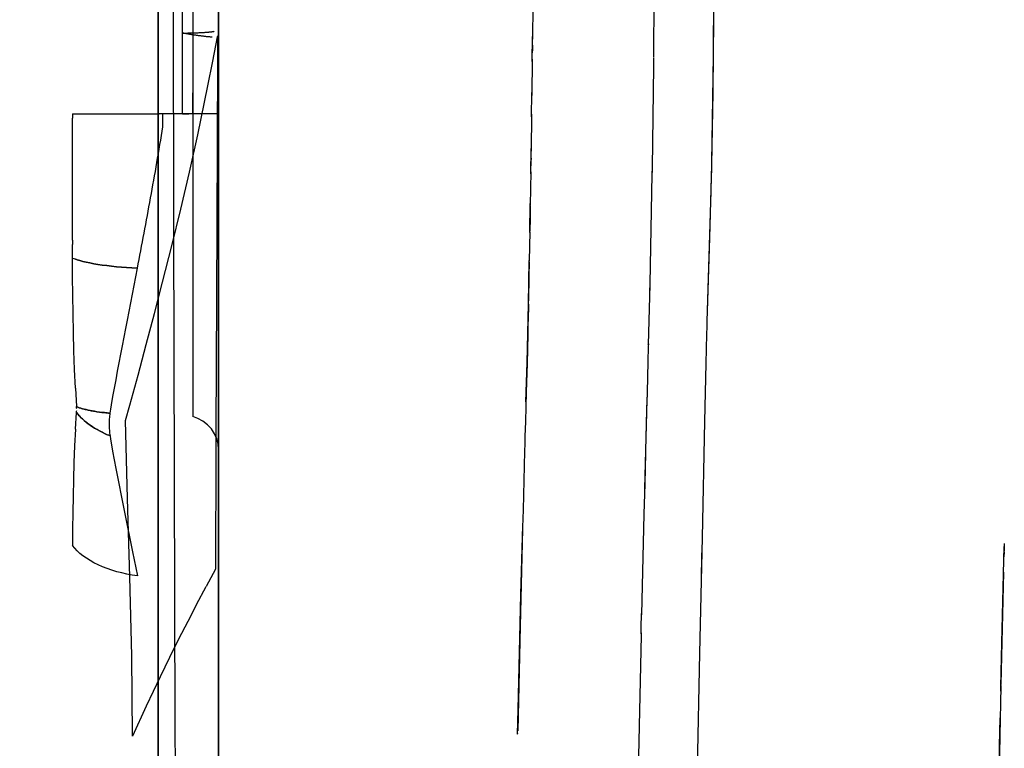
# Model space of a CAD drawing. Units: millimetres. Extents: x -604 to 23516, y 44 to 16109.
# Drawn here: x 11839 to 11921, y 4123 to 4183 of the extents above; entities that cross this region are included whole.
import ezdxf

# ---------------------------------------------------------------- set-up
doc = ezdxf.new("R2010")
doc.units = ezdxf.units.MM
doc.layers.add('______', color=7, linetype='Continuous')
doc.layers.add('DiKom', color=7, linetype='Continuous')
doc.dimstyles.new('Qitele', dxfattribs={"dimscale": 85, "dimtxt": 4, "dimasz": 5, "dimexe": 4, "dimexo": 0, "dimgap": 3, "dimtad": 1, "dimdec": 0, "dimrnd": 10, "dimzin": 1, "dimtxsty": 'Standard', "dimblk": 'OBLIQUE', "dimcen": 5, "dimdle": 4, "dimclrd": 256, "dimclre": 256, "dimclrt": 256, "dimadec": 0, "dimazin": 0, "dimtfac": 1, "dimtdec": 0, "dimtmove": 0, "dimatfit": 3, "dimldrblk": 'OBLIQUE', "dimfxl": 6, "dimfxlon": 1, "dimlwd": 40, "dimlwe": 30, "dimarcsym": 0})

# ---------------------------------------------------------------- blocks, each defined once
blk = doc.blocks.new('_Oblique')
at = {"color": 0, "linetype": 'ByBlock', "lineweight": -2}
blk.add_line((-0.5, -0.5), (0.5, 0.5), dxfattribs=at)
blk = doc.blocks.new('*D15')
at = {"layer": 'Defpoints', "color": 0, "transparency": 16777216}
for p in [(6392.056, 12110.517), (2178.523, 2906.637), (12005.59, 2906.637)]:
    blk.add_point(p, dxfattribs=at)
at = {"layer": 'DiKom', "lineweight": 40, "transparency": 16777216}
blk.add_line((2178.523, 12450.517), (2178.523, 2566.637), dxfattribs=at)
at = {"layer": 'DiKom', "lineweight": 30, "transparency": 16777216}
for p, q in [((2688.523, 12110.517), (1838.523, 12110.517)), ((2688.523, 2906.637), (1838.523, 2906.637))]:
    blk.add_line(p, q, dxfattribs=at)
at = {"layer": 'DiKom', "lineweight": 40, "transparency": 16777216, "xscale": 425, "yscale": 425, "zscale": 425}
for p, rotation in [((2178.523, 12110.517), 90), ((2178.523, 2906.637), 270)]:
    blk.add_blockref('_Oblique', p, dxfattribs=dict(at, rotation=rotation))
at = {"layer": 'DiKom', "transparency": 16777216, "insert": (1732.598, 7508.577), "char_height": 365.5, "attachment_point": 5, "rotation": 90}
blk.add_mtext('9200', dxfattribs=at)
blk = doc.blocks.new('A$C1C164C05')
at = {"layer": '______'}
for p, q in [((1382.982, 150.188), (1383.228, 150.182)), ((1382.993, 150.188), (1383.103, 150.186)), ((1391.185, 149.995), (1383.225, 150.183)), ((1383.228, 150.182), (1384.061, 150.163)), ((1383.685, 150.172), (1384.072, 150.163)), ((1385.359, 150.133), (1394.616, 149.917)), ((1394.807, 149.913), (1391.185, 149.995)), ((1395.181, 149.905), (1394.692, 149.915)), ((1394.707, 149.915), (1396.231, 149.88)), ((1396.231, 149.88), (1397.425, 149.854)), ((1399.727, 149.802), (1397.378, 149.855)), ((1397.472, 149.853), (1402.507, 149.743)), ((1403.001, 149.733), (1399.727, 149.802)), ((1342.47, 126.199), (1332.641, 126.249)), ((1339.912, 126.229), (1334.35, 126.254)), ((1342.46, 126.199), (1339.912, 126.229)), ((1345.725, 126.161), (1342.464, 126.199)), ((1353.249, 126.01), (1342.716, 126.196)), ((1347.217, 126.137), (1345.725, 126.161)), ((1348.715, 126.111), (1347.217, 126.137)), ((1351.716, 126.049), (1348.715, 126.111)), ((1357.742, 125.896), (1351.716, 126.049)), ((1364.654, 125.671), (1353.893, 125.994)), ((1363.799, 125.702), (1357.742, 125.896)), ((1364.559, 125.674), (1363.799, 125.702)), ((1364.607, 125.672), (1364.559, 125.674)), ((1365.16, 125.659), (1364.654, 125.671)), ((1364.691, 125.67), (1364.654, 125.671)), ((1364.729, 125.669), (1364.691, 125.67)), ((1364.804, 125.667), (1364.729, 125.669)), ((1365.104, 125.661), (1364.804, 125.667)), ((1365.705, 125.647), (1365.104, 125.661)), ((1368.107, 125.591), (1365.705, 125.647)), ((1372.905, 125.483), (1368.107, 125.591)), ((1382.489, 125.273), (1372.905, 125.483)), ((1392.047, 125.071), (1382.489, 125.273)), ((1384.196, 125.236), (1383.283, 125.256)), ((1385.712, 125.205), (1384.196, 125.236)), ((1401.562, 124.879), (1392.047, 125.071)), ((1334.592, 121.292), (1342.807, 121.238)), ((1342.866, 121.238), (1343.591, 121.231)), ((1342.982, 121.237), (1343.23, 121.235)), ((1343.23, 121.235), (1343.469, 121.232)), ((1343.558, 121.231), (1351.972, 121.118)), ((1351.945, 121.118), (1352.502, 121.109)), ((1352.024, 121.117), (1352.3, 121.113)), ((1352.3, 121.113), (1352.459, 121.11)), ((1352.493, 121.109), (1361.536, 120.927)), ((1361.541, 120.927), (1362.162, 120.912)), ((1361.566, 120.927), (1361.618, 120.926)), ((1361.618, 120.926), (1366.554, 120.805)), ((1363.886, 120.87), (1364.258, 120.861)), ((1364.258, 120.861), (1364.517, 120.854)), ((1364.517, 120.854), (1364.648, 120.851)), ((1364.648, 120.851), (1364.725, 120.849)), ((1364.725, 120.849), (1364.804, 120.847)), ((1364.804, 120.847), (1364.846, 120.846)), ((1366.496, 120.811), (1366.703, 120.807)), ((1366.565, 120.805), (1366.515, 120.811)), ((1366.703, 120.807), (1367.968, 120.778)), ((1367.968, 120.778), (1370.494, 120.711)), ((1370.494, 120.711), (1370.908, 120.699)), ((1370.9, 120.698), (1371.104, 120.694)), ((1371.058, 120.695), (1373.016, 120.637)), ((1371.104, 120.694), (1378.46, 120.498)), ((1373.016, 120.637), (1374.277, 120.602)), ((1374.277, 120.602), (1374.591, 120.593)), ((1374.591, 120.593), (1374.906, 120.585)), ((1374.906, 120.585), (1375.536, 120.568)), ((1375.536, 120.568), (1376.794, 120.537)), ((1376.794, 120.537), (1378.052, 120.507)), ((1378.052, 120.507), (1380.564, 120.448)), ((1380.564, 120.448), (1388.857, 120.253)), ((1388.769, 120.223), (1388.863, 120.253)), ((1388.769, 120.223), (1389.955, 120.192)), ((1389.955, 120.192), (1390.42, 120.181)), ((1390.404, 120.185), (1390.364, 120.218)), ((1390.369, 120.218), (1390.581, 120.213)), ((1390.581, 120.213), (1400.544, 119.986)), ((1338.533, 111.267), (1341.352, 111.243)), ((1343.193, 111.226), (1341.124, 111.246)), ((1341.136, 111.246), (1341.299, 111.244)), ((1341.835, 111.239), (1342.204, 111.236)), ((1342.204, 111.236), (1342.479, 111.233)), ((1342.993, 111.227), (1345.999, 111.193)), ((1343.158, 111.226), (1343.04, 111.227)), ((1345.915, 111.195), (1345.738, 111.197)), ((1347.755, 111.173), (1345.778, 111.197)), ((1347.521, 111.175), (1350.578, 111.133)), ((1347.724, 111.173), (1347.542, 111.175)), ((1350.359, 111.137), (1350.516, 111.134)), ((1352.446, 111.106), (1350.374, 111.137)), ((1351.17, 111.125), (1351.434, 111.121)), ((1351.434, 111.121), (1351.786, 111.116)), ((1352.3, 111.108), (1355.033, 111.064)), ((1352.452, 111.106), (1352.316, 111.108)), ((1357.305, 111.025), (1354.912, 111.066)), ((1354.989, 111.064), (1354.919, 111.066)), ((1355.108, 111.063), (1356.141, 111.046)), ((1356.141, 111.046), (1357.176, 111.027)), ((1357.236, 111.026), (1359.634, 110.981)), ((1363.214, 110.909), (1359.612, 110.981)), ((1359.733, 110.979), (1360.907, 110.957)), ((1360.907, 110.957), (1362.951, 110.914)), ((1363.209, 110.909), (1363.311, 110.907)), ((1368.023, 110.796), (1363.214, 110.909)), ((1363.311, 110.907), (1364.522, 110.882)), ((1364.522, 110.882), (1364.824, 110.875)), ((1364.824, 110.875), (1364.975, 110.872)), ((1364.975, 110.872), (1365.051, 110.87)), ((1365.051, 110.87), (1365.126, 110.868)), ((1365.126, 110.868), (1365.73, 110.856)), ((1365.73, 110.856), (1366.932, 110.829)), ((1366.932, 110.829), (1368.12, 110.8)), ((1371.275, 110.711), (1368.023, 110.796)), ((1368.12, 110.8), (1370.499, 110.734)), ((1370.499, 110.734), (1372.907, 110.661)), ((1372.907, 110.661), (1374.138, 110.624)), ((1374.138, 110.624), (1374.443, 110.616)), ((1374.443, 110.616), (1374.747, 110.608)), ((1374.747, 110.608), (1375.356, 110.591)), ((1375.356, 110.591), (1376.58, 110.56)), ((1376.58, 110.56), (1377.789, 110.53)), ((1377.789, 110.53), (1380.195, 110.47)), ((1380.195, 110.47), (1381.645, 110.434)), ((1382.42, 110.414), (1381.484, 110.439)), ((1381.609, 110.436), (1381.491, 110.439)), ((1381.805, 110.431), (1389.799, 110.235)), ((1387.191, 110.298), (1382.42, 110.414)), ((1391.949, 110.183), (1387.191, 110.298)), ((1389.799, 110.235), (1398.462, 110.029)), ((1396.694, 110.07), (1391.949, 110.183)), ((1398.729, 110.023), (1396.694, 110.07)), ((1398.733, 110.023), (1398.645, 110.024)), ((1332.715, 85.341), (1340.125, 85.341)), ((1340.56, 85.341), (1335.149, 85.341)), ((1340.2, 85.341), (1335.575, 85.341)), ((1337.574, 85.341), (1343.403, 85.341)), ((1337.574, 85.341), (1340.524, 85.341)), ((1338.272, 85.341), (1340.125, 85.341)), ((1340.125, 85.341), (1347.498, 85.341)), ((1340.125, 85.341), (1341.976, 85.341)), ((1344.848, 85.341), (1340.2, 85.341)), ((1340.524, 85.341), (1343.4, 85.341)), ((1340.56, 85.341), (1347.508, 85.341)), ((1340.56, 85.341), (1340.634, 85.339)), ((1340.634, 85.339), (1340.708, 85.335)), ((1341.976, 85.341), (1343.823, 85.341)), ((1343.4, 85.341), (1346.203, 85.341)), ((1343.403, 85.341), (1348.944, 85.341)), ((1343.823, 85.341), (1345.664, 85.341)), ((1349.499, 85.341), (1344.848, 85.341)), ((1347.498, 85.341), (1345.664, 85.341)), ((1346.203, 85.341), (1348.931, 85.341)), ((1347.498, 85.341), (1352.734, 85.341)), ((1347.498, 85.341), (1347.498, 85.291)), ((1354.063, 85.341), (1347.508, 85.341)), ((1348.931, 85.341), (1351.585, 85.341)), ((1348.944, 85.341), (1354.179, 85.341)), ((1354.127, 85.341), (1349.499, 85.341)), ((1351.585, 85.341), (1354.162, 85.341)), ((1352.734, 85.341), (1358.04, 85.341)), ((1360.205, 85.341), (1354.063, 85.341)), ((1358.71, 85.341), (1354.127, 85.341)), ((1354.162, 85.341), (1356.66, 85.341)), ((1354.179, 85.341), (1359.093, 85.341)), ((1356.66, 85.341), (1359.078, 85.341)), ((1358.04, 85.341), (1363.377, 85.341)), ((1367.656, 85.341), (1358.71, 85.341)), ((1359.078, 85.341), (1361.412, 85.341)), ((1359.093, 85.341), (1363.669, 85.341)), ((1365.91, 85.341), (1360.205, 85.341)), ((1361.412, 85.341), (1363.66, 85.341)), ((1363.377, 85.341), (1368.703, 85.341)), ((1363.66, 85.341), (1365.818, 85.341)), ((1363.669, 85.341), (1367.892, 85.341)), ((1365.818, 85.341), (1367.886, 85.341)), ((1371.16, 85.341), (1365.91, 85.341)), ((1366.977, 85.341), (1366.335, 85.341)), ((1366.335, 85.341), (1366.635, 85.341)), ((1366.635, 85.341), (1367.856, 85.341)), ((1368.53, 85.341), (1366.977, 85.341)), ((1376.177, 85.341), (1367.656, 85.341)), ((1367.856, 85.341), (1369.929, 85.341)), ((1367.886, 85.341), (1369.862, 85.341)), ((1367.892, 85.341), (1371.746, 85.341)), ((1370.917, 85.341), (1368.53, 85.341)), ((1368.703, 85.341), (1373.974, 85.341)), ((1369.862, 85.341), (1371.743, 85.341)), ((1369.929, 85.341), (1372.744, 85.341)), ((1370.762, 85.341), (1370.604, 85.341)), ((1370.604, 85.341), (1370.81, 85.341)), ((1371.277, 85.341), (1370.762, 85.341)), ((1370.81, 85.341), (1371.381, 85.341)), ((1374.023, 85.341), (1370.917, 85.341)), ((1375.931, 85.341), (1371.16, 85.341)), ((1372.131, 85.341), (1371.277, 85.341)), ((1371.381, 85.341), (1372.307, 85.341)), ((1371.743, 85.341), (1373.528, 85.341)), ((1371.746, 85.341), (1375.213, 85.341)), ((1373.303, 85.341), (1372.131, 85.341)), ((1372.307, 85.341), (1373.571, 85.341)), ((1372.744, 85.341), (1376.299, 85.341)), ((1374.765, 85.341), (1373.303, 85.341)), ((1373.528, 85.341), (1375.213, 85.341)), ((1373.571, 85.341), (1375.151, 85.341)), ((1373.974, 85.341), (1379.146, 85.341)), ((1375.229, 85.341), (1374.023, 85.341)), ((1378.42, 85.341), (1374.765, 85.341)), ((1375.213, 85.341), (1374.784, 85.306)), ((1375.151, 85.341), (1377.014, 85.341)), ((1375.213, 85.341), (1375.848, 85.341)), ((1375.862, 85.341), (1375.229, 85.341)), ((1380.203, 85.341), (1375.931, 85.341)), ((1384.343, 85.341), (1376.177, 85.341)), ((1376.299, 85.341), (1380.658, 85.341)), ((1377.014, 85.341), (1379.128, 85.341)), ((1380.606, 85.341), (1378.42, 85.341)), ((1379.128, 85.341), (1381.454, 85.341)), ((1379.146, 85.341), (1384.174, 85.341)), ((1383.954, 85.341), (1380.203, 85.341)), ((1383.089, 85.341), (1380.606, 85.341)), ((1380.658, 85.341), (1385.755, 85.341)), ((1381.454, 85.341), (1383.954, 85.341)), ((1385.864, 85.341), (1383.089, 85.341)), ((1384.174, 85.341), (1389.013, 85.341)), ((1392.2, 85.341), (1384.343, 85.341)), ((1385.755, 85.341), (1391.48, 85.341)), ((1388.917, 85.341), (1385.864, 85.341)), ((1392.228, 85.341), (1388.917, 85.341)), ((1389.013, 85.341), (1393.626, 85.341)), ((1391.48, 85.341), (1397.684, 85.341)), ((1399.573, 85.341), (1392.2, 85.341)), ((1395.768, 85.341), (1392.228, 85.341)), ((1393.626, 85.341), (1397.972, 85.341)), ((1399.503, 85.341), (1395.768, 85.341)), ((1397.684, 85.341), (1404.189, 85.341)), ((1397.972, 85.341), (1402.021, 85.341)), ((1403.391, 85.341), (1399.503, 85.341)), ((1406.301, 85.341), (1399.573, 85.341)), ((1340.697, 84.933), (1340.691, 84.971)), ((1340.703, 84.894), (1340.697, 84.933)), ((1340.709, 84.853), (1340.703, 84.894)), ((1340.708, 85.335), (1340.782, 85.327)), ((1340.715, 84.81), (1340.709, 84.853)), ((1340.721, 84.765), (1340.715, 84.81)), ((1340.726, 84.719), (1340.721, 84.765)), ((1340.732, 84.671), (1340.726, 84.719)), ((1340.737, 84.621), (1340.732, 84.671)), ((1340.743, 84.57), (1340.737, 84.621)), ((1340.748, 84.518), (1340.743, 84.57)), ((1340.782, 85.327), (1340.856, 85.317)), ((1340.856, 85.317), (1340.929, 85.304)), ((1340.929, 85.304), (1341.002, 85.288)), ((1341.002, 85.288), (1341.075, 85.269)), ((1341.147, 85.246), (1341.075, 85.269)), ((1341.15, 84.531), (1341.146, 84.485)), ((1343.168, 84.86), (1341.147, 85.246)), ((1341.147, 85.246), (1344.713, 85.236)), ((1341.154, 84.575), (1341.15, 84.531)), ((1341.157, 84.618), (1341.154, 84.575)), ((1341.16, 84.66), (1341.157, 84.618)), ((1341.162, 84.7), (1341.16, 84.66)), ((1341.165, 84.739), (1341.162, 84.7)), ((1341.167, 84.777), (1341.165, 84.739)), ((1341.169, 84.813), (1341.167, 84.777)), ((1345.191, 84.459), (1343.168, 84.86)), ((1344.713, 85.236), (1348.186, 85.225)), ((1347.498, 85.291), (1347.498, 85.131)), ((1347.498, 85.131), (1347.498, 84.853)), ((1347.498, 84.853), (1347.498, 84.464)), ((1348.186, 85.225), (1351.561, 85.212)), ((1351.561, 85.212), (1354.835, 85.198)), ((1354.835, 85.198), (1358.005, 85.184)), ((1358.005, 85.184), (1361.069, 85.171)), ((1361.069, 85.171), (1364.022, 85.157)), ((1364.022, 85.157), (1366.861, 85.143)), ((1366.861, 85.143), (1369.584, 85.131)), ((1369.584, 85.131), (1372.186, 85.12)), ((1372.186, 85.12), (1374.665, 85.11)), ((1373.526, 84.747), (1373.176, 84.42)), ((1373.922, 85.009), (1373.526, 84.747)), ((1374.348, 85.197), (1373.922, 85.009)), ((1374.784, 85.306), (1374.348, 85.197)), ((1374.665, 85.11), (1377.016, 85.101)), ((1377.016, 85.101), (1379.239, 85.095)), ((1379.239, 85.095), (1381.327, 85.092)), ((1381.327, 85.092), (1383.279, 85.091)), ((1383.279, 85.091), (1385.091, 85.093)), ((1385.091, 85.093), (1386.524, 84.315)), ((1340.753, 84.464), (1340.748, 84.518)), ((1340.758, 84.408), (1340.753, 84.464)), ((1340.763, 84.351), (1340.758, 84.408)), ((1340.767, 84.293), (1340.763, 84.351)), ((1340.772, 84.234), (1340.767, 84.293)), ((1340.776, 84.173), (1340.772, 84.234)), ((1340.78, 84.111), (1340.776, 84.173)), ((1340.784, 84.049), (1340.78, 84.111)), ((1340.788, 83.985), (1340.784, 84.049)), ((1340.792, 83.92), (1340.788, 83.985)), ((1340.795, 83.855), (1340.792, 83.92)), ((1340.799, 83.789), (1340.795, 83.855)), ((1340.802, 83.722), (1340.799, 83.789)), ((1340.805, 83.654), (1340.802, 83.722)), ((1341.061, 83.745), (1341.053, 83.686)), ((1341.068, 83.803), (1341.061, 83.745)), ((1341.076, 83.861), (1341.068, 83.803)), ((1341.083, 83.917), (1341.076, 83.861)), ((1341.09, 83.974), (1341.083, 83.917)), ((1341.097, 84.029), (1341.09, 83.974)), ((1341.104, 84.083), (1341.097, 84.029)), ((1341.11, 84.137), (1341.104, 84.083)), ((1341.116, 84.19), (1341.11, 84.137)), ((1341.122, 84.242), (1341.116, 84.19)), ((1341.128, 84.292), (1341.122, 84.242)), ((1341.133, 84.342), (1341.128, 84.292)), ((1341.138, 84.391), (1341.133, 84.342)), ((1341.142, 84.439), (1341.138, 84.391)), ((1341.146, 84.485), (1341.142, 84.439)), ((1349.233, 83.613), (1345.191, 84.459)), ((1347.498, 84.464), (1347.498, 83.985)), ((1347.498, 83.985), (1347.498, 83.449)), ((1372.885, 84.041), (1372.662, 83.629)), ((1373.176, 84.42), (1372.885, 84.041)), ((1388.011, 83.519), (1386.524, 84.315)), ((1338.213, 83.202), (1341.059, 83.202)), ((1338.681, 83.202), (1340.465, 83.202)), ((1340.465, 83.202), (1342.241, 83.202)), ((1340.808, 83.586), (1340.805, 83.654)), ((1340.811, 83.517), (1340.808, 83.586)), ((1340.814, 83.449), (1340.811, 83.517)), ((1340.816, 83.379), (1340.814, 83.449)), ((1340.818, 83.31), (1340.816, 83.379)), ((1340.82, 83.24), (1340.818, 83.31)), ((1340.822, 83.17), (1340.82, 83.24)), ((1340.824, 83.101), (1340.822, 83.17)), ((1340.825, 83.031), (1340.824, 83.101)), ((1340.827, 82.961), (1340.825, 83.031)), ((1340.828, 82.891), (1340.827, 82.961)), ((1340.94, 82.954), (1340.93, 82.893)), ((1340.95, 83.016), (1340.94, 82.954)), ((1340.96, 83.078), (1340.95, 83.016)), ((1340.97, 83.14), (1340.96, 83.078)), ((1340.98, 83.202), (1340.97, 83.14)), ((1340.99, 83.263), (1340.98, 83.202)), ((1341, 83.325), (1340.99, 83.263)), ((1341.009, 83.386), (1341, 83.325)), ((1341.018, 83.447), (1341.009, 83.386)), ((1341.027, 83.507), (1341.018, 83.447)), ((1341.036, 83.567), (1341.027, 83.507)), ((1341.044, 83.627), (1341.036, 83.567)), ((1341.053, 83.686), (1341.044, 83.627)), ((1341.059, 83.202), (1343.833, 83.202)), ((1342.241, 83.202), (1344.005, 83.202)), ((1343.833, 83.202), (1346.533, 83.202)), ((1344.005, 83.202), (1345.757, 83.202)), ((1347.498, 83.202), (1345.757, 83.202)), ((1346.533, 83.202), (1349.157, 83.202)), ((1347.498, 83.449), (1347.498, 82.891)), ((1347.498, 83.202), (1347.498, 82.633)), ((1349.157, 83.202), (1351.706, 83.202)), ((1352.319, 82.928), (1349.233, 83.613)), ((1351.706, 83.202), (1354.176, 83.202)), ((1355.378, 82.215), (1352.319, 82.928)), ((1354.176, 83.202), (1356.566, 83.202)), ((1356.566, 83.202), (1358.874, 83.202)), ((1358.874, 83.202), (1361.095, 83.202)), ((1361.095, 83.202), (1363.229, 83.202)), ((1363.229, 83.202), (1365.272, 83.202)), ((1365.272, 83.202), (1367.224, 83.202)), ((1367.224, 83.202), (1369.081, 83.202)), ((1369.081, 83.202), (1370.844, 83.202)), ((1370.844, 83.202), (1372.507, 83.202)), ((1372.662, 83.629), (1372.507, 83.202)), ((1388.011, 83.519), (1389.413, 82.785)), ((1340.415, 82.347), (1338.635, 82.347)), ((1342.193, 82.347), (1340.415, 82.347)), ((1340.829, 82.822), (1340.828, 82.891)), ((1340.83, 82.753), (1340.829, 82.822)), ((1340.831, 82.684), (1340.83, 82.753)), ((1340.832, 82.616), (1340.831, 82.684)), ((1340.832, 82.547), (1340.832, 82.616)), ((1340.832, 82.48), (1340.832, 82.547)), ((1340.832, 82.413), (1340.832, 82.48)), ((1340.833, 82.347), (1340.832, 82.413)), ((1340.833, 82.347), (1340.844, 82.406)), ((1340.855, 82.466), (1340.844, 82.406)), ((1340.866, 82.526), (1340.855, 82.466)), ((1340.877, 82.586), (1340.866, 82.526)), ((1340.887, 82.647), (1340.877, 82.586)), ((1340.898, 82.708), (1340.887, 82.647)), ((1340.909, 82.769), (1340.898, 82.708)), ((1340.919, 82.831), (1340.909, 82.769)), ((1340.93, 82.893), (1340.919, 82.831)), ((1343.967, 82.347), (1342.193, 82.347)), ((1345.736, 82.347), (1343.967, 82.347)), ((1347.498, 82.347), (1345.736, 82.347)), ((1347.498, 82.347), (1347.498, 82.891)), ((1347.498, 82.633), (1347.498, 82.083)), ((1358.41, 81.476), (1355.378, 82.215)), ((1389.413, 82.785), (1390.876, 82.039)), ((1315.698, 81.554), (1356.928, 81.606)), ((1347.498, 82.083), (1347.498, 81.578)), ((1347.498, 81.578), (1347.498, 81.141)), ((1356.928, 81.606), (1397.946, 81.724)), ((1361.416, 80.716), (1358.41, 81.476)), ((1390.876, 82.039), (1392.404, 81.28)), ((1392.404, 81.28), (1393.997, 80.509)), ((1397.946, 81.724), (1418.284, 81.838)), ((1347.498, 81.141), (1347.498, 80.792)), ((1347.498, 80.792), (1347.498, 80.542)), ((1347.498, 80.714), (1347.498, 80.431)), ((1347.498, 80.714), (1348.032, 80.714)), ((1347.498, 80.542), (1347.498, 80.397)), ((1348.032, 80.714), (1348.566, 80.714)), ((1348.566, 80.714), (1348.936, 80.652)), ((1348.936, 80.652), (1349.306, 80.591)), ((1349.306, 80.591), (1349.676, 80.53)), ((1349.676, 80.53), (1350.045, 80.467)), ((1350.045, 80.467), (1350.414, 80.405)), ((1363.999, 80.044), (1361.416, 80.716)), ((1393.997, 80.509), (1396.409, 79.369)), ((1301.33, 80.35), (1340.691, 80.35)), ((1317.621, 80.35), (1358.716, 80.35)), ((1339.935, 80.35), (1320.765, 80.35)), ((1343.326, 80.35), (1332.256, 80.35)), ((1332.629, 80.35), (1347.498, 80.35)), ((1340.143, 80.35), (1338.276, 80.35)), ((1359.409, 80.35), (1339.935, 80.35)), ((1341.999, 80.35), (1340.143, 80.35)), ((1340.691, 80.35), (1419.702, 80.35)), ((1343.845, 80.35), (1341.999, 80.35)), ((1353.205, 80.35), (1343.326, 80.35)), ((1345.678, 80.35), (1343.845, 80.35)), ((1347.498, 80.35), (1345.678, 80.35)), ((1347.498, 80.146), (1347.498, 80.431)), ((1347.498, 80.35), (1347.498, 80.397)), ((1347.498, 80.35), (1358.98, 80.35)), ((1347.498, 79.859), (1347.498, 80.146)), ((1347.498, 79.571), (1347.498, 79.859)), ((1350.414, 80.405), (1350.783, 80.342)), ((1350.783, 80.342), (1351.151, 80.279)), ((1351.151, 80.279), (1351.519, 80.216)), ((1351.519, 80.216), (1351.886, 80.152)), ((1351.886, 80.152), (1352.254, 80.088)), ((1352.254, 80.088), (1352.62, 80.024)), ((1352.62, 80.024), (1352.987, 79.959)), ((1352.987, 79.959), (1353.353, 79.893)), ((1361.77, 80.35), (1353.205, 80.35)), ((1353.353, 79.893), (1353.719, 79.828)), ((1353.719, 79.828), (1354.084, 79.763)), ((1354.084, 79.763), (1354.449, 79.696)), ((1354.449, 79.696), (1354.814, 79.63)), ((1358.716, 80.35), (1399.872, 80.35)), ((1358.98, 80.35), (1370.578, 80.35)), ((1379.198, 80.35), (1359.409, 80.35)), ((1361.126, 80.35), (1359.756, 80.35)), ((1359.756, 80.35), (1359.875, 80.35)), ((1359.875, 80.35), (1361.45, 80.35)), ((1363.906, 80.35), (1361.126, 80.35)), ((1361.45, 80.35), (1364.344, 80.35)), ((1368.899, 80.35), (1361.77, 80.35)), ((1367.914, 80.35), (1363.906, 80.35)), ((1366.556, 79.367), (1363.999, 80.044)), ((1364.344, 80.35), (1368.337, 80.35)), ((1372.9, 80.35), (1367.914, 80.35)), ((1368.337, 80.35), (1369.205, 80.35)), ((1369.205, 80.35), (1368.899, 80.35)), ((1370.578, 80.35), (1381.962, 80.35)), ((1378.877, 80.35), (1372.9, 80.35)), ((1385.981, 80.35), (1378.877, 80.35)), ((1389.082, 80.35), (1379.198, 80.35)), ((1381.962, 80.35), (1392.785, 80.35)), ((1394.046, 80.35), (1385.981, 80.35)), ((1398.827, 80.35), (1389.082, 80.35)), ((1392.785, 80.35), (1402.723, 80.35)), ((1402.815, 80.35), (1394.046, 80.35)), ((1408.343, 80.35), (1398.827, 80.35)), ((1399.872, 80.35), (1420.413, 80.35)), ((1347.498, 79.281), (1347.498, 79.571)), ((1347.498, 78.991), (1347.498, 79.281)), ((1347.498, 78.702), (1347.498, 78.991)), ((1354.814, 79.63), (1355.179, 79.564)), ((1355.179, 79.564), (1355.543, 79.497)), ((1355.543, 79.497), (1355.906, 79.43)), ((1355.906, 79.43), (1356.27, 79.362)), ((1356.27, 79.362), (1356.633, 79.295)), ((1356.633, 79.295), (1356.996, 79.227)), ((1356.996, 79.227), (1357.359, 79.159)), ((1357.359, 79.159), (1357.72, 79.091)), ((1357.72, 79.091), (1358.082, 79.022)), ((1358.082, 79.022), (1358.444, 78.953)), ((1358.444, 78.953), (1358.805, 78.884)), ((1358.805, 78.884), (1359.165, 78.815)), ((1369.081, 78.688), (1366.556, 79.367)), ((1396.409, 79.369), (1398.882, 78.225)), ((1347.498, 78.413), (1347.498, 78.702)), ((1347.498, 78.126), (1347.498, 78.413)), ((1347.498, 77.842), (1347.498, 78.126)), ((1359.165, 78.815), (1359.525, 78.746)), ((1359.525, 78.746), (1359.885, 78.676)), ((1359.885, 78.676), (1360.245, 78.606)), ((1360.195, 77.748), (1360.222, 78.176)), ((1360.222, 78.176), (1360.195, 77.748)), ((1360.222, 78.176), (1360.245, 78.606)), ((1360.245, 78.606), (1360.222, 78.176)), ((1360.245, 78.606), (1360.963, 78.468)), ((1360.963, 78.468), (1361.68, 78.331)), ((1361.68, 78.331), (1362.395, 78.194)), ((1362.395, 78.194), (1363.108, 78.056)), ((1363.108, 78.056), (1363.821, 77.92)), ((1371.569, 78.011), (1369.081, 78.688)), ((1382.306, 77.946), (1382.984, 78.084)), ((1382.984, 78.084), (1383.659, 78.221)), ((1383.659, 78.221), (1384.33, 78.36)), ((1384.33, 78.36), (1384.998, 78.498)), ((1384.998, 78.498), (1385.663, 78.635)), ((1385.595, 78.203), (1385.513, 77.773)), ((1385.663, 78.635), (1385.595, 78.203)), ((1392.243, 78.163), (1385.728, 77.997)), ((1398.882, 78.225), (1392.243, 78.163)), ((1347.498, 77.56), (1347.498, 77.842)), ((1347.498, 77.281), (1347.498, 77.56)), ((1347.498, 77.008), (1347.498, 77.281)), ((1360.126, 76.912), (1360.163, 77.326)), ((1360.163, 77.326), (1360.126, 76.912)), ((1360.163, 77.326), (1360.195, 77.748)), ((1360.195, 77.748), (1360.163, 77.326)), ((1363.821, 77.92), (1364.531, 77.784)), ((1364.531, 77.784), (1365.24, 77.647)), ((1365.24, 77.647), (1365.948, 77.512)), ((1365.948, 77.512), (1366.653, 77.377)), ((1366.653, 77.377), (1367.357, 77.243)), ((1367.357, 77.243), (1368.059, 77.11)), ((1372.828, 77.665), (1371.569, 78.011)), ((1379.278, 77.815), (1372.828, 77.665)), ((1378.176, 77.125), (1378.871, 77.26)), ((1378.871, 77.26), (1379.564, 77.397)), ((1385.728, 77.997), (1379.278, 77.815)), ((1379.564, 77.397), (1380.254, 77.533)), ((1380.254, 77.533), (1380.941, 77.671)), ((1380.941, 77.671), (1381.625, 77.808)), ((1381.625, 77.808), (1382.306, 77.946)), ((1385.417, 77.349), (1385.308, 76.932)), ((1385.513, 77.773), (1385.417, 77.349)), ((1347.498, 76.738), (1347.498, 77.008)), ((1347.498, 76.475), (1347.498, 76.738)), ((1347.498, 76.217), (1347.498, 76.475)), ((1360.04, 76.116), (1360.085, 76.508)), ((1360.085, 76.508), (1360.04, 76.116)), ((1360.085, 76.508), (1360.126, 76.912)), ((1360.126, 76.912), (1360.085, 76.508)), ((1368.059, 77.11), (1368.76, 76.978)), ((1368.76, 76.978), (1369.458, 76.847)), ((1369.458, 76.847), (1370.155, 76.717)), ((1370.155, 76.717), (1370.85, 76.588)), ((1370.85, 76.588), (1371.542, 76.46)), ((1371.542, 76.46), (1371.877, 76.406)), ((1371.877, 76.406), (1372.216, 76.365)), ((1374.093, 76.376), (1374.377, 76.414)), ((1374.377, 76.414), (1374.662, 76.462)), ((1374.662, 76.462), (1375.369, 76.592)), ((1375.369, 76.592), (1376.075, 76.724)), ((1376.075, 76.724), (1376.777, 76.856)), ((1376.777, 76.856), (1377.478, 76.99)), ((1377.478, 76.99), (1378.176, 77.125)), ((1385.185, 76.526), (1385.05, 76.132)), ((1385.308, 76.932), (1385.185, 76.526)), ((1347.498, 75.967), (1347.498, 76.217)), ((1347.498, 75.723), (1347.498, 75.967)), ((1347.498, 75.487), (1347.498, 75.723)), ((1359.937, 75.379), (1359.99, 75.739)), ((1359.99, 75.739), (1359.937, 75.379)), ((1359.99, 75.739), (1360.04, 76.116)), ((1360.04, 76.116), (1359.99, 75.739)), ((1372.151, 75.706), (1372.125, 75.498)), ((1372.125, 75.498), (1372.138, 75.601)), ((1372.138, 75.601), (1372.151, 75.706)), ((1372.175, 75.92), (1372.151, 75.706)), ((1372.151, 75.706), (1372.163, 75.812)), ((1372.163, 75.812), (1372.175, 75.92)), ((1372.196, 76.139), (1372.175, 75.92)), ((1372.175, 75.92), (1372.186, 76.029)), ((1372.186, 76.029), (1372.196, 76.139)), ((1372.216, 76.365), (1372.196, 76.139)), ((1372.196, 76.139), (1372.206, 76.251)), ((1372.206, 76.251), (1372.216, 76.365)), ((1372.216, 76.365), (1372.333, 76.348)), ((1372.333, 76.348), (1372.45, 76.334)), ((1372.45, 76.334), (1372.568, 76.323)), ((1372.568, 76.323), (1372.685, 76.313)), ((1372.685, 76.313), (1372.803, 76.306)), ((1372.803, 76.306), (1372.921, 76.301)), ((1372.921, 76.301), (1373.039, 76.298)), ((1373.039, 76.298), (1373.157, 76.298)), ((1373.157, 76.298), (1373.275, 76.299)), ((1373.275, 76.299), (1373.393, 76.304)), ((1373.393, 76.304), (1373.51, 76.31)), ((1373.51, 76.31), (1373.628, 76.319)), ((1373.628, 76.319), (1373.745, 76.33)), ((1373.682, 75.505), (1373.791, 75.715)), ((1373.737, 75.609), (1373.682, 75.505)), ((1373.791, 75.715), (1373.737, 75.609)), ((1373.745, 76.33), (1373.861, 76.343)), ((1373.791, 75.715), (1373.896, 75.929)), ((1373.844, 75.821), (1373.791, 75.715)), ((1373.896, 75.929), (1373.844, 75.821)), ((1373.861, 76.343), (1373.978, 76.359)), ((1373.896, 75.929), (1373.997, 76.15)), ((1373.947, 76.039), (1373.896, 75.929)), ((1373.997, 76.15), (1373.947, 76.039)), ((1373.978, 76.359), (1374.093, 76.376)), ((1374.093, 76.376), (1373.997, 76.15)), ((1374.046, 76.263), (1373.997, 76.15)), ((1374.093, 76.376), (1374.046, 76.263)), ((1384.901, 75.752), (1384.741, 75.39)), ((1385.05, 76.132), (1384.901, 75.752)), ((1347.498, 75.259), (1347.498, 75.487)), ((1347.498, 75.04), (1347.498, 75.259)), ((1347.498, 74.83), (1347.498, 75.04)), ((1347.498, 74.63), (1347.498, 74.83)), ((1359.819, 74.715), (1359.88, 75.037)), ((1359.88, 75.037), (1359.819, 74.715)), ((1359.88, 75.037), (1359.937, 75.379)), ((1359.937, 75.379), (1359.88, 75.037)), ((1372.036, 74.914), (1372.002, 74.735)), ((1372.002, 74.735), (1372.019, 74.823)), ((1372.019, 74.823), (1372.036, 74.914)), ((1372.067, 75.101), (1372.036, 74.914)), ((1372.036, 74.914), (1372.052, 75.007)), ((1372.052, 75.007), (1372.067, 75.101)), ((1372.097, 75.296), (1372.067, 75.101)), ((1372.067, 75.101), (1372.082, 75.198)), ((1372.082, 75.198), (1372.097, 75.296)), ((1372.125, 75.498), (1372.097, 75.296)), ((1372.097, 75.296), (1372.111, 75.396)), ((1372.111, 75.396), (1372.125, 75.498)), ((1373.214, 74.739), (1373.335, 74.92)), ((1373.275, 74.828), (1373.214, 74.739)), ((1373.335, 74.92), (1373.275, 74.828)), ((1373.335, 74.92), (1373.454, 75.107)), ((1373.395, 75.013), (1373.335, 74.92)), ((1373.454, 75.107), (1373.395, 75.013)), ((1373.454, 75.107), (1373.57, 75.303)), ((1373.513, 75.204), (1373.454, 75.107)), ((1373.57, 75.303), (1373.513, 75.204)), ((1373.57, 75.303), (1373.682, 75.505)), ((1373.626, 75.404), (1373.57, 75.303)), ((1373.682, 75.505), (1373.626, 75.404)), ((1384.57, 75.046), (1384.389, 74.723)), ((1384.741, 75.39), (1384.57, 75.046)), ((1347.498, 74.439), (1347.498, 74.63)), ((1347.498, 74.258), (1347.498, 74.439)), ((1347.498, 74.087), (1347.498, 74.258)), ((1347.498, 73.927), (1347.498, 74.087)), ((1359.622, 73.888), (1359.69, 74.14)), ((1359.69, 74.14), (1359.622, 73.888)), ((1359.69, 74.14), (1359.756, 74.416)), ((1359.756, 74.416), (1359.69, 74.14)), ((1359.756, 74.416), (1359.819, 74.715)), ((1359.819, 74.715), (1359.756, 74.416)), ((1371.81, 73.965), (1371.768, 73.839)), ((1371.789, 73.901), (1371.81, 73.965)), ((1371.852, 74.101), (1371.81, 73.965)), ((1371.81, 73.965), (1371.831, 74.032)), ((1371.831, 74.032), (1371.852, 74.101)), ((1371.892, 74.246), (1371.852, 74.101)), ((1371.852, 74.101), (1371.872, 74.173)), ((1371.872, 74.173), (1371.892, 74.246)), ((1371.93, 74.4), (1371.892, 74.246)), ((1371.892, 74.246), (1371.912, 74.322)), ((1371.912, 74.322), (1371.93, 74.4)), ((1371.967, 74.564), (1371.93, 74.4)), ((1371.93, 74.4), (1371.949, 74.481)), ((1371.949, 74.481), (1371.967, 74.564)), ((1372.002, 74.735), (1371.967, 74.564)), ((1371.967, 74.564), (1371.985, 74.648)), ((1371.985, 74.648), (1372.002, 74.735)), ((1372.434, 73.84), (1372.568, 73.967)), ((1372.568, 73.967), (1372.501, 73.902)), ((1372.568, 73.967), (1372.701, 74.103)), ((1372.635, 74.034), (1372.568, 73.967)), ((1372.701, 74.103), (1372.635, 74.034)), ((1372.701, 74.103), (1372.832, 74.249)), ((1372.767, 74.175), (1372.701, 74.103)), ((1372.832, 74.249), (1372.767, 74.175)), ((1372.832, 74.249), (1372.962, 74.404)), ((1372.898, 74.325), (1372.832, 74.249)), ((1372.962, 74.404), (1372.898, 74.325)), ((1372.962, 74.404), (1373.089, 74.567)), ((1373.025, 74.485), (1372.962, 74.404)), ((1373.089, 74.567), (1373.025, 74.485)), ((1373.089, 74.567), (1373.214, 74.739)), ((1373.152, 74.652), (1373.089, 74.567)), ((1373.214, 74.739), (1373.152, 74.652)), ((1384.001, 74.144), (1383.796, 73.891)), ((1384.199, 74.421), (1384.001, 74.144)), ((1384.389, 74.723), (1384.199, 74.421)), ((1347.498, 73.777), (1347.498, 73.927)), ((1347.498, 73.638), (1347.498, 73.777)), ((1347.498, 73.508), (1347.498, 73.638)), ((1347.498, 73.39), (1347.498, 73.508)), ((1347.498, 73.282), (1347.498, 73.39)), ((1347.498, 73.282), (1347.871, 73.282)), ((1348.245, 73.282), (1347.871, 73.282)), ((1348.619, 73.282), (1348.245, 73.282)), ((1348.993, 73.282), (1348.619, 73.282)), ((1349.366, 73.282), (1348.993, 73.282)), ((1349.741, 73.282), (1349.366, 73.282)), ((1350.114, 73.282), (1349.741, 73.282)), ((1350.488, 73.282), (1350.114, 73.282)), ((1350.862, 73.282), (1350.488, 73.282)), ((1351.236, 73.282), (1350.862, 73.282)), ((1351.609, 73.282), (1351.236, 73.282)), ((1351.983, 73.282), (1351.609, 73.282)), ((1352.357, 73.282), (1351.983, 73.282)), ((1352.73, 73.282), (1352.357, 73.282)), ((1353.103, 73.282), (1352.73, 73.282)), ((1353.476, 73.282), (1353.103, 73.282)), ((1353.849, 73.282), (1353.476, 73.282)), ((1354.222, 73.282), (1353.849, 73.282)), ((1354.594, 73.282), (1354.222, 73.282)), ((1354.966, 73.282), (1354.594, 73.282)), ((1355.338, 73.282), (1354.966, 73.282)), ((1355.71, 73.282), (1355.338, 73.282)), ((1356.081, 73.282), (1355.71, 73.282)), ((1356.452, 73.282), (1356.081, 73.282)), ((1356.823, 73.282), (1356.452, 73.282)), ((1357.194, 73.282), (1356.823, 73.282)), ((1357.563, 73.282), (1357.194, 73.282)), ((1357.933, 73.282), (1357.563, 73.282)), ((1357.933, 73.282), (1358.302, 73.282)), ((1358.672, 73.282), (1358.302, 73.282)), ((1359.04, 73.282), (1358.672, 73.282)), ((1359.408, 73.282), (1359.04, 73.282)), ((1359.408, 73.282), (1359.481, 73.459)), ((1359.408, 73.282), (1359.481, 73.459)), ((1360.948, 73.286), (1359.408, 73.282)), ((1359.481, 73.459), (1359.552, 73.66)), ((1359.552, 73.66), (1359.481, 73.459)), ((1359.552, 73.66), (1359.622, 73.888)), ((1359.622, 73.888), (1359.552, 73.66)), ((1362.485, 73.299), (1360.948, 73.286)), ((1364.02, 73.321), (1362.485, 73.299)), ((1365.553, 73.354), (1364.02, 73.321)), ((1367.084, 73.397), (1365.553, 73.354)), ((1368.615, 73.454), (1367.084, 73.397)), ((1370.147, 73.526), (1368.615, 73.454)), ((1370.147, 73.526), (1371.678, 73.614)), ((1371.724, 73.722), (1371.678, 73.614)), ((1371.678, 73.614), (1371.701, 73.667)), ((1371.743, 73.618), (1371.678, 73.614)), ((1371.701, 73.667), (1371.724, 73.722)), ((1371.768, 73.839), (1371.724, 73.722)), ((1371.724, 73.722), (1371.746, 73.779)), ((1371.806, 73.621), (1371.743, 73.618)), ((1371.746, 73.779), (1371.768, 73.839)), ((1371.768, 73.839), (1371.789, 73.901)), ((1371.868, 73.623), (1371.806, 73.621)), ((1372.047, 73.621), (1371.989, 73.623)), ((1372.105, 73.618), (1372.047, 73.621)), ((1372.162, 73.614), (1372.105, 73.618)), ((1372.162, 73.614), (1372.298, 73.722)), ((1372.162, 73.614), (1372.23, 73.667)), ((1373.539, 73.525), (1372.162, 73.614)), ((1372.298, 73.722), (1372.23, 73.667)), ((1372.298, 73.722), (1372.434, 73.84)), ((1372.366, 73.78), (1372.298, 73.722)), ((1372.434, 73.84), (1372.366, 73.78)), ((1372.501, 73.902), (1372.434, 73.84)), ((1373.539, 73.525), (1374.921, 73.453)), ((1374.921, 73.453), (1376.303, 73.396)), ((1376.303, 73.396), (1377.684, 73.352)), ((1377.684, 73.352), (1379.061, 73.32)), ((1379.061, 73.32), (1380.432, 73.298)), ((1380.432, 73.298), (1381.797, 73.286)), ((1381.797, 73.286), (1383.154, 73.282)), ((1383.371, 73.459), (1383.154, 73.282)), ((1383.586, 73.662), (1383.371, 73.459)), ((1383.796, 73.891), (1383.586, 73.662))]:
    blk.add_line(p, q, dxfattribs=at)

msp = doc.modelspace()

# ---------------------------------------------------------------- block references
at = {"rotation": 270}
msp.add_blockref('A$C1C164C05', (11770.48, 5522.783), dxfattribs=at)

# ---------------------------------------------------------------- dimensions: what is measured, and where the dimension line sits
at = {"layer": 'DiKom'}
dim = msp.add_linear_dim(base=(2178.523, 2906.637), p1=(6392.056, 12110.517), p2=(12005.59, 2906.637), angle=90, dimstyle='Qitele', override={"dimtxt": 4.3}, dxfattribs=at)
dim.commit()
dim.dimension.update_dxf_attribs({"geometry": '*D15', "text_midpoint": (1732.598, 7508.577)})

doc.saveas('drawing.dxf')
